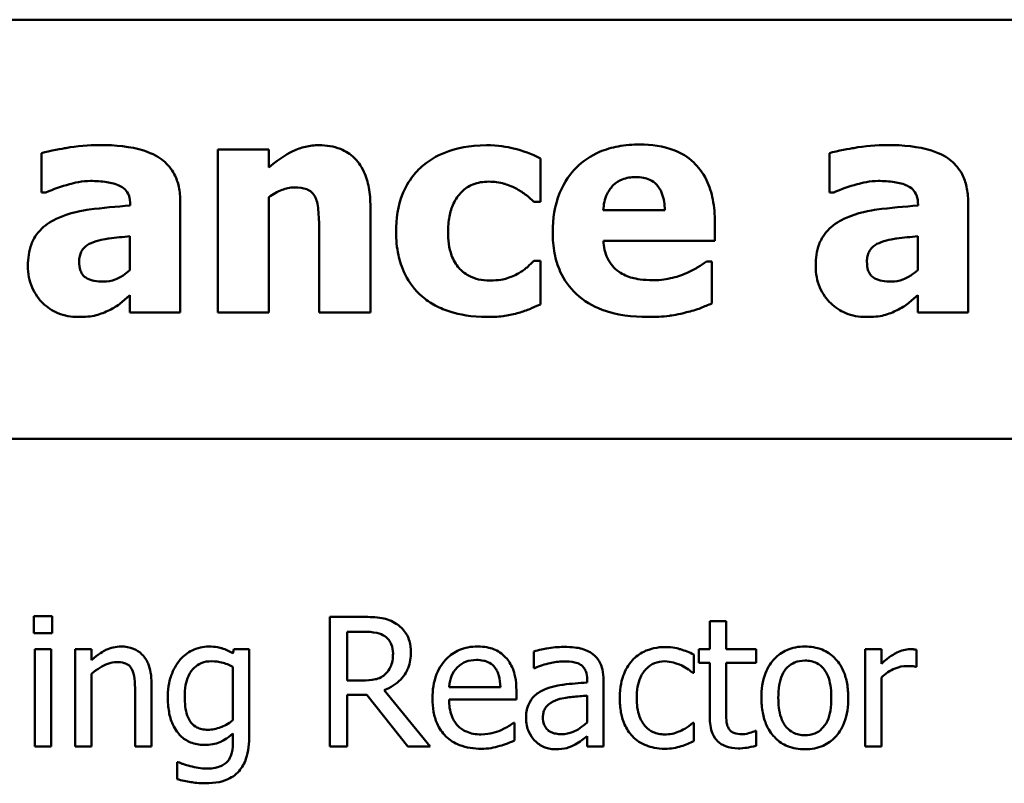
# Model space of a CAD drawing. Units: inches. Extents: x 3 to 129, y 1 to 101.
# Drawn here: x 59 to 59, y 88 to 89 of the extents above; entities that cross this region are included whole.
import ezdxf

# ---------------------------------------------------------------- set-up
doc = ezdxf.new("R2010")
doc.units = ezdxf.units.IN
doc.header["$LTSCALE"] = 6
doc.header["$MEASUREMENT"] = 0
doc.layers.add('Visible (ANSI)', color=7, linetype='Continuous', lineweight=50)

msp = doc.modelspace()

# ---------------------------------------------------------------- linework, layer by layer
at = {"layer": 'Visible (ANSI)'}
for p, q in [((58.08203, 88.52299), (61.98953, 88.52299)), ((58.83267, 88.46287), (58.80916, 88.46287)), ((58.80916, 88.46287), (58.80916, 88.38742)), ((58.83267, 88.45452), (58.83267, 88.46287)), ((58.72748, 88.46125), (58.72748, 88.44302)), ((58.95852, 88.43872), (58.95852, 88.45882)), ((59.09231, 88.46125), (59.09231, 88.44302)), ((58.72748, 88.44302), (58.7295, 88.44302)), ((58.83267, 88.38742), (58.83267, 88.44083)), ((59.09231, 88.44302), (59.09433, 88.44302)), ((58.76856, 88.43734), (58.76856, 88.43694)), ((58.79174, 88.38742), (58.79174, 88.43872)), ((58.87975, 88.38742), (58.87975, 88.43653)), ((58.95552, 88.43872), (58.95852, 88.43872)), ((59.01613, 88.43483), (58.98761, 88.43483)), ((59.13339, 88.43734), (59.13339, 88.43694)), ((59.15657, 88.38742), (59.15657, 88.43872)), ((59.03931, 88.42065), (59.03931, 88.42916)), ((58.7684, 88.42276), (58.7684, 88.40712)), ((58.85608, 88.42478), (58.85608, 88.38742)), ((59.13323, 88.42276), (59.13323, 88.40712)), ((58.98769, 88.42065), (59.03931, 88.42065)), ((58.95852, 88.41141), (58.95552, 88.41141)), ((58.95852, 88.39123), (58.95852, 88.41141)), ((59.03793, 88.41109), (59.03542, 88.41109)), ((59.03793, 88.39164), (59.03793, 88.41109)), ((58.7684, 88.39545), (58.7684, 88.38742)), ((59.13323, 88.39545), (59.13323, 88.38742)), ((58.7684, 88.38742), (58.79174, 88.38742)), ((58.80916, 88.38742), (58.83267, 88.38742)), ((58.85608, 88.38742), (58.87975, 88.38742)), ((59.13323, 88.38742), (59.15657, 88.38742)), ((58.08203, 88.32899), (61.98353, 88.32899)), ((58.72384, 88.24698), (58.72384, 88.23911)), ((58.73245, 88.24698), (58.72384, 88.24698)), ((58.73245, 88.23911), (58.73245, 88.24698)), ((58.87647, 88.24659), (58.861, 88.24659)), ((58.861, 88.24659), (58.861, 88.18659)), ((59.04451, 88.24455), (59.03692, 88.24455)), ((59.03692, 88.24455), (59.03692, 88.23162)), ((59.04451, 88.23162), (59.04451, 88.24455)), ((58.72384, 88.23911), (58.73245, 88.23911)), ((58.86898, 88.21713), (58.86898, 88.23969)), ((58.86898, 88.23969), (58.8769, 88.23969)), ((58.73191, 88.23162), (58.72433, 88.23162)), ((58.72433, 88.23162), (58.72433, 88.18659)), ((58.73191, 88.18659), (58.73191, 88.23162)), ((58.74305, 88.23162), (58.74305, 88.18659)), ((58.75063, 88.23162), (58.74305, 88.23162)), ((58.75063, 88.22661), (58.75063, 88.23162)), ((58.81651, 88.23162), (58.81608, 88.22972)), ((58.82366, 88.23162), (58.81651, 88.23162)), ((58.82366, 88.19175), (58.82366, 88.23162)), ((58.95548, 88.23065), (58.95548, 88.22291)), ((59.03692, 88.23162), (59.03181, 88.23162)), ((59.03181, 88.23162), (59.03181, 88.22535)), ((59.05846, 88.23162), (59.04451, 88.23162)), ((59.05846, 88.22535), (59.05846, 88.23162)), ((59.11642, 88.23162), (59.10883, 88.23162)), ((59.10883, 88.23162), (59.10883, 88.18659)), ((59.11642, 88.22491), (59.11642, 88.23162)), ((59.13271, 88.2235), (59.13271, 88.23137)), ((59.02953, 88.22068), (59.02953, 88.22919)), ((59.03181, 88.22535), (59.03692, 88.22535)), ((59.03692, 88.22535), (59.03692, 88.2004)), ((59.04451, 88.22535), (59.05846, 88.22535)), ((59.04451, 88.2039), (59.04451, 88.22535)), ((58.75063, 88.18659), (58.75063, 88.22024)), ((58.81608, 88.22355), (58.81608, 88.1988)), ((58.95548, 88.22291), (58.95592, 88.22291)), ((59.02909, 88.22068), (59.02953, 88.22068)), ((59.13232, 88.2235), (59.13271, 88.2235)), ((58.7784, 88.18659), (58.7784, 88.21582)), ((58.87598, 88.21713), (58.86898, 88.21713)), ((58.98013, 88.21766), (58.98013, 88.2162)), ((58.98771, 88.18659), (58.98771, 88.21737)), ((59.11642, 88.18659), (59.11642, 88.21854)), ((58.77081, 88.21227), (58.77081, 88.18659)), ((58.90744, 88.18659), (58.88609, 88.2127)), ((58.93997, 88.21411), (58.91619, 88.21411)), ((58.94736, 88.20833), (58.94736, 88.21246)), ((58.86898, 88.18659), (58.86898, 88.21047)), ((58.86898, 88.21047), (58.87812, 88.21047)), ((58.87812, 88.21047), (58.89708, 88.18659)), ((58.91619, 88.20833), (58.94736, 88.20833)), ((58.98013, 88.21018), (58.98013, 88.19768)), ((58.94653, 88.19763), (58.94609, 88.19763)), ((58.94653, 88.18936), (58.94653, 88.19763)), ((59.02953, 88.19763), (59.02909, 88.19763)), ((59.02953, 88.18912), (59.02953, 88.19763)), ((59.05846, 88.19379), (59.05802, 88.19379)), ((59.05846, 88.18698), (59.05846, 88.19379)), ((58.81608, 88.19257), (58.81608, 88.18864)), ((58.98013, 88.19136), (58.98013, 88.18659)), ((58.72433, 88.18659), (58.73191, 88.18659)), ((58.74305, 88.18659), (58.75063, 88.18659)), ((58.77081, 88.18659), (58.7784, 88.18659)), ((58.861, 88.18659), (58.86898, 88.18659)), ((58.89708, 88.18659), (58.90744, 88.18659)), ((58.98013, 88.18659), (58.98771, 88.18659)), ((59.10883, 88.18659), (59.11642, 88.18659)), ((58.79065, 88.1794), (58.79026, 88.1794)), ((58.79026, 88.1794), (58.79026, 88.17152))]:
    msp.add_line(p, q, dxfattribs=at)
for points, knots in [([(58.75446, 88.46498), (58.74918, 88.46498), (58.74394, 88.46452), (58.73752, 88.46338), (58.73113, 88.46227), (58.72748, 88.46125)], [-0.1515517, -0.1515517, -0.1515517, -0.1515517, -0.0289243, -0.0289243, 0, 0, 0, 0]), ([(58.79174, 88.43872), (58.79174, 88.44104), (58.79154, 88.44337), (58.7906, 88.44766), (58.78992, 88.44963), (58.78768, 88.45388), (58.78599, 88.45594), (58.78202, 88.45921), (58.77922, 88.46099), (58.76875, 88.46433), (58.76159, 88.46498), (58.75446, 88.46498)], [-0.2116109, -0.2116109, -0.2116109, -0.2116109, -0.1734461, -0.1734461, -0.1391203, -0.1391203, -0.0943206, -0.0943206, -0.0543218, -0.0543218, 0, 0, 0, 0]), ([(58.856, 88.4649), (58.85386, 88.4649), (58.85174, 88.46468), (58.84765, 88.46375), (58.84573, 88.46307), (58.84246, 88.46142), (58.83842, 88.45939), (58.83267, 88.45452)], [-0.2083882, -0.2083882, -0.2083882, -0.2083882, -0.1314013, -0.1314013, -0.0574303, -0.0574303, 0, 0, 0, 0]), ([(58.87975, 88.43653), (58.87975, 88.43947), (58.87954, 88.44246), (58.87854, 88.44784), (58.87783, 88.4503), (58.87533, 88.45572), (58.87364, 88.45773), (58.87047, 88.46084), (58.86833, 88.46221), (58.86278, 88.46442), (58.85938, 88.4649), (58.856, 88.4649)], [-0.08191144, -0.08191144, -0.08191144, -0.08191144, -0.06989669, -0.06989669, -0.05955206, -0.05955206, -0.04547957, -0.04547957, -0.02574674, -0.02574674, 0, 0, 0, 0]), ([(58.93348, 88.4649), (58.92536, 88.4649), (58.91941, 88.46328), (58.91179, 88.46069), (58.90785, 88.45857), (58.90438, 88.45566)], [-0.06139379, -0.06139379, -0.06139379, -0.06139379, -0.03449759, -0.03449759, 0, 0, 0, 0]), ([(58.95852, 88.45882), (58.95451, 88.46082), (58.95032, 88.46242), (58.94318, 88.46409), (58.93888, 88.4649), (58.93348, 88.4649)], [-0.105738, -0.105738, -0.105738, -0.105738, -0.0411466, -0.0411466, 0, 0, 0, 0]), ([(59.00455, 88.46522), (59.0012, 88.46522), (58.99784, 88.46497), (58.99158, 88.46382), (58.98867, 88.46299), (58.9818, 88.46006), (58.97818, 88.45763), (58.97253, 88.45189), (58.96955, 88.44811), (58.96506, 88.43696), (58.96419, 88.43082), (58.96419, 88.4247)], [-0.2260951, -0.2260951, -0.2260951, -0.2260951, -0.1845193, -0.1845193, -0.1468803, -0.1468803, -0.0915839, -0.0915839, -0.0466586, -0.0466586, 0, 0, 0, 0]), ([(59.03931, 88.42916), (59.03931, 88.43272), (59.03903, 88.43632), (59.03773, 88.44289), (59.0368, 88.44589), (59.03363, 88.45243), (59.03145, 88.45507), (59.02683, 88.45947), (59.02373, 88.46133), (59.01533, 88.46455), (59.00986, 88.46522), (59.00455, 88.46522)], [-0.1222871, -0.1222871, -0.1222871, -0.1222871, -0.1045845, -0.1045845, -0.0890209, -0.0890209, -0.0684867, -0.0684867, -0.0405268, -0.0405268, 0, 0, 0, 0]), ([(59.11929, 88.46498), (59.11401, 88.46498), (59.10877, 88.46452), (59.10235, 88.46338), (59.09596, 88.46227), (59.09231, 88.46125)], [-0.1515517, -0.1515517, -0.1515517, -0.1515517, -0.0289243, -0.0289243, 0, 0, 0, 0]), ([(59.15657, 88.43872), (59.15657, 88.44104), (59.15637, 88.44337), (59.15543, 88.44766), (59.15475, 88.44963), (59.15251, 88.45388), (59.15082, 88.45594), (59.14685, 88.45921), (59.14405, 88.46099), (59.13358, 88.46433), (59.12642, 88.46498), (59.11929, 88.46498)], [-0.2116109, -0.2116109, -0.2116109, -0.2116109, -0.1734461, -0.1734461, -0.1391203, -0.1391203, -0.0943206, -0.0943206, -0.0543218, -0.0543218, 0, 0, 0, 0]), ([(58.90438, 88.45566), (58.90227, 88.45392), (58.90042, 88.45194), (58.89685, 88.44704), (58.89553, 88.44439), (58.89241, 88.4368), (58.89166, 88.43068), (58.89166, 88.42478)], [-0.0767768, -0.0767768, -0.0767768, -0.0767768, -0.06240641, -0.06240641, -0.04493315, -0.04493315, 0, 0, 0, 0]), ([(58.7295, 88.44302), (58.73302, 88.44459), (58.73664, 88.44587), (58.74251, 88.44744), (58.74634, 88.44836), (58.75009, 88.44836)], [-0.07819617, -0.07819617, -0.07819617, -0.07819617, -0.0285646, -0.0285646, 0, 0, 0, 0]), ([(58.75009, 88.44836), (58.75259, 88.44836), (58.75524, 88.44823), (58.7597, 88.44753), (58.7618, 88.44701), (58.76432, 88.4458), (58.76527, 88.44527), (58.76689, 88.44359), (58.76744, 88.4427), (58.76837, 88.44033), (58.76856, 88.43882), (58.76856, 88.43734)], [-0.08515178, -0.08515178, -0.08515178, -0.08515178, -0.05397194, -0.05397194, -0.02904216, -0.02904216, -0.01938002, -0.01938002, -0.01126218, -0.01126218, 0, 0, 0, 0]), ([(58.98761, 88.43483), (58.98776, 88.43742), (58.98827, 88.44), (58.99032, 88.44426), (58.99141, 88.44554), (58.99344, 88.44754), (58.99481, 88.44842), (58.99836, 88.44984), (59.00053, 88.45015), (59.00268, 88.45015)], [-0.04904655, -0.04904655, -0.04904655, -0.04904655, -0.03810906, -0.03810906, -0.02911751, -0.02911751, -0.01641731, -0.01641731, 0, 0, 0, 0]), ([(59.00268, 88.45015), (59.00385, 88.45015), (59.00504, 88.45006), (59.00721, 88.44964), (59.00821, 88.44934), (59.01035, 88.44835), (59.01141, 88.44761), (59.0131, 88.4458), (59.01404, 88.44451), (59.01573, 88.44016), (59.01608, 88.43743), (59.01613, 88.43483)], [-0.08298181, -0.08298181, -0.08298181, -0.08298181, -0.06718971, -0.06718971, -0.05318715, -0.05318715, -0.03551518, -0.03551518, -0.01982434, -0.01982434, 0, 0, 0, 0]), ([(59.09433, 88.44302), (59.09785, 88.44459), (59.10147, 88.44587), (59.10734, 88.44744), (59.11117, 88.44836), (59.11492, 88.44836)], [-0.07819617, -0.07819617, -0.07819617, -0.07819617, -0.0285646, -0.0285646, 0, 0, 0, 0]), ([(59.11492, 88.44836), (59.11742, 88.44836), (59.12007, 88.44823), (59.12453, 88.44753), (59.12663, 88.44701), (59.12915, 88.4458), (59.1301, 88.44527), (59.13172, 88.44359), (59.13227, 88.4427), (59.1332, 88.44033), (59.13339, 88.43882), (59.13339, 88.43734)], [-0.08515178, -0.08515178, -0.08515178, -0.08515178, -0.05397194, -0.05397194, -0.02904216, -0.02904216, -0.01938002, -0.01938002, -0.01126218, -0.01126218, 0, 0, 0, 0]), ([(58.83267, 88.44083), (58.83459, 88.44219), (58.83673, 88.44345), (58.84049, 88.44484), (58.84248, 88.44537), (58.84474, 88.44537)], [-0.04179991, -0.04179991, -0.04179991, -0.04179991, -0.01719076, -0.01719076, 0, 0, 0, 0]), ([(58.84474, 88.44537), (58.84669, 88.44537), (58.84864, 88.44516), (58.85099, 88.44427), (58.85179, 88.44385), (58.85334, 88.44243), (58.85393, 88.44155), (58.85438, 88.44058)], [-0.03325522, -0.03325522, -0.03325522, -0.03325522, -0.01600782, -0.01600782, -0.00810972, -0.00810972, 0, 0, 0, 0]), ([(58.91573, 88.42478), (58.91573, 88.42716), (58.91591, 88.42957), (58.91677, 88.43397), (58.91739, 88.43599), (58.91929, 88.44001), (58.92057, 88.44184), (58.92353, 88.44478), (58.92524, 88.44592), (58.92954, 88.44766), (58.93207, 88.44804), (58.93461, 88.44804)], [-0.08132377, -0.08132377, -0.08132377, -0.08132377, -0.0652846, -0.0652846, -0.05112161, -0.05112161, -0.03534647, -0.03534647, -0.01936885, -0.01936885, 0, 0, 0, 0]), ([(58.93461, 88.44804), (58.93703, 88.44804), (58.93947, 88.44777), (58.94257, 88.44683), (58.94496, 88.44611), (58.94758, 88.44464)], [-0.09030277, -0.09030277, -0.09030277, -0.09030277, -0.02287169, -0.02287169, 0, 0, 0, 0]), ([(58.94758, 88.44464), (58.94915, 88.4438), (58.95064, 88.44283), (58.95323, 88.44076), (58.9544, 88.43977), (58.95552, 88.43872)], [-0.02524951, -0.02524951, -0.02524951, -0.02524951, -0.01167647, -0.01167647, 0, 0, 0, 0]), ([(58.85438, 88.44058), (58.85507, 88.4391), (58.85549, 88.43679), (58.85596, 88.43089), (58.85608, 88.42784), (58.85608, 88.42478)], [-0.04507972, -0.04507972, -0.04507972, -0.04507972, -0.02327776, -0.02327776, 0, 0, 0, 0]), ([(58.76856, 88.43694), (58.76222, 88.43653), (58.75578, 88.43594), (58.74702, 88.43474), (58.74049, 88.4338), (58.7342, 88.43078)], [-0.188987, -0.188987, -0.188987, -0.188987, -0.0531242, -0.0531242, 0, 0, 0, 0]), ([(59.13339, 88.43694), (59.12705, 88.43653), (59.12061, 88.43594), (59.11185, 88.43474), (59.10532, 88.4338), (59.09903, 88.43078)], [-0.188987, -0.188987, -0.188987, -0.188987, -0.0531242, -0.0531242, 0, 0, 0, 0]), ([(58.7342, 88.43078), (58.73142, 88.42946), (58.72887, 88.42773), (58.72435, 88.42288), (58.72326, 88.42041), (58.72157, 88.41596), (58.72116, 88.41246), (58.72116, 88.40906)], [-0.04522789, -0.04522789, -0.04522789, -0.04522789, -0.03621466, -0.03621466, -0.0258622, -0.0258622, 0, 0, 0, 0]), ([(59.09903, 88.43078), (59.09625, 88.42946), (59.0937, 88.42773), (59.08918, 88.42288), (59.08809, 88.42041), (59.0864, 88.41596), (59.08599, 88.41246), (59.08599, 88.40906)], [-0.04522789, -0.04522789, -0.04522789, -0.04522789, -0.03621466, -0.03621466, -0.0258622, -0.0258622, 0, 0, 0, 0]), ([(58.75147, 88.42), (58.755, 88.42129), (58.75775, 88.42163), (58.76172, 88.42211), (58.76542, 88.42247), (58.7684, 88.42276)], [-0.03015254, -0.03015254, -0.03015254, -0.03015254, -0.02281076, -0.02281076, 0, 0, 0, 0]), ([(58.89166, 88.42478), (58.89166, 88.42118), (58.89197, 88.41753), (58.89326, 88.41152), (58.89416, 88.40844), (58.89783, 88.40118), (58.90036, 88.3978), (58.90357, 88.39496)], [-0.1035969, -0.1035969, -0.1035969, -0.1035969, -0.0619796, -0.0619796, -0.0326581, -0.0326581, 0, 0, 0, 0]), ([(58.93502, 88.40225), (58.93329, 88.40225), (58.93157, 88.40242), (58.92833, 88.40315), (58.92684, 88.40369), (58.92318, 88.40564), (58.92171, 88.40707), (58.9193, 88.40968), (58.91816, 88.41171), (58.91613, 88.41734), (58.91573, 88.42115), (58.91573, 88.42478)], [-0.06674745, -0.06674745, -0.06674745, -0.06674745, -0.06049926, -0.06049926, -0.05472731, -0.05472731, -0.04546204, -0.04546204, -0.02764583, -0.02764583, 0, 0, 0, 0]), ([(58.96419, 88.4247), (58.96419, 88.42141), (58.96445, 88.4181), (58.96563, 88.41194), (58.96649, 88.40909), (58.96948, 88.40246), (58.97191, 88.39903), (58.97854, 88.39283), (58.9826, 88.39045), (58.99377, 88.38625), (59.0012, 88.3854), (59.00835, 88.3854)], [-0.1709618, -0.1709618, -0.1709618, -0.1709618, -0.1459827, -0.1459827, -0.1233821, -0.1233821, -0.090782, -0.090782, -0.0545265, -0.0545265, 0, 0, 0, 0]), ([(59.1163, 88.42), (59.11983, 88.42129), (59.12258, 88.42163), (59.12655, 88.42211), (59.13025, 88.42247), (59.13323, 88.42276)], [-0.03015254, -0.03015254, -0.03015254, -0.03015254, -0.02281076, -0.02281076, 0, 0, 0, 0]), ([(58.7449, 88.41101), (58.7449, 88.41184), (58.74497, 88.41268), (58.7453, 88.41423), (58.74553, 88.41494), (58.74611, 88.41607), (58.74666, 88.41704), (58.74887, 88.41892), (58.75013, 88.41956), (58.75147, 88.42)], [-0.05702413, -0.05702413, -0.05702413, -0.05702413, -0.0385783, -0.0385783, -0.02210707, -0.02210707, -0.01070785, -0.01070785, 0, 0, 0, 0]), ([(58.9949, 88.40631), (58.99377, 88.40708), (58.99276, 88.40799), (58.99092, 88.41016), (58.99013, 88.41141), (58.98838, 88.41507), (58.98786, 88.41791), (58.98769, 88.42065)], [-0.04011545, -0.04011545, -0.04011545, -0.04011545, -0.03089681, -0.03089681, -0.02091519, -0.02091519, 0, 0, 0, 0]), ([(59.10973, 88.41101), (59.10973, 88.41184), (59.1098, 88.41268), (59.11013, 88.41423), (59.11036, 88.41494), (59.11094, 88.41607), (59.11149, 88.41704), (59.1137, 88.41892), (59.11496, 88.41956), (59.1163, 88.42)], [-0.05702413, -0.05702413, -0.05702413, -0.05702413, -0.0385783, -0.0385783, -0.02210707, -0.02210707, -0.01070785, -0.01070785, 0, 0, 0, 0]), ([(58.72116, 88.40906), (58.72116, 88.40731), (58.7213, 88.40556), (58.72194, 88.40222), (58.72241, 88.40064), (58.72438, 88.39599), (58.72626, 88.39359), (58.73015, 88.38978), (58.73246, 88.38822), (58.73805, 88.38591), (58.7412, 88.3854), (58.74442, 88.3854)], [-0.08593042, -0.08593042, -0.08593042, -0.08593042, -0.07566114, -0.07566114, -0.06597842, -0.06597842, -0.04608839, -0.04608839, -0.02448882, -0.02448882, 0, 0, 0, 0]), ([(58.75625, 88.40177), (58.7548, 88.40177), (58.7533, 88.40187), (58.75073, 88.40237), (58.74957, 88.40273), (58.74761, 88.40379), (58.74709, 88.40429), (58.74622, 88.40527), (58.7458, 88.40602), (58.74505, 88.40815), (58.7449, 88.40962), (58.7449, 88.41101)], [-0.02890439, -0.02890439, -0.02890439, -0.02890439, -0.02428091, -0.02428091, -0.02054133, -0.02054133, -0.01714891, -0.01714891, -0.01057249, -0.01057249, 0, 0, 0, 0]), ([(58.7684, 88.40712), (58.76742, 88.40616), (58.76635, 88.40531), (58.76382, 88.40371), (58.76255, 88.40315), (58.75986, 88.40214), (58.75808, 88.40177), (58.75625, 88.40177)], [-0.02867374, -0.02867374, -0.02867374, -0.02867374, -0.02193172, -0.02193172, -0.01393589, -0.01393589, 0, 0, 0, 0]), ([(58.95552, 88.41141), (58.9546, 88.41049), (58.95357, 88.40953), (58.95181, 88.40794), (58.95086, 88.40709), (58.94855, 88.40574)], [-0.04546564, -0.04546564, -0.04546564, -0.04546564, -0.02042762, -0.02042762, 0, 0, 0, 0]), ([(59.03542, 88.41109), (59.0342, 88.41019), (59.03273, 88.40924), (59.03078, 88.40804), (59.02897, 88.40693), (59.0261, 88.40574)], [-0.06873928, -0.06873928, -0.06873928, -0.06873928, -0.02365366, -0.02365366, 0, 0, 0, 0]), ([(59.08599, 88.40906), (59.08599, 88.40731), (59.08613, 88.40556), (59.08677, 88.40222), (59.08724, 88.40064), (59.08921, 88.39599), (59.09109, 88.39359), (59.09498, 88.38978), (59.09729, 88.38822), (59.10288, 88.38591), (59.10603, 88.3854), (59.10925, 88.3854)], [-0.08593042, -0.08593042, -0.08593042, -0.08593042, -0.07566114, -0.07566114, -0.06597842, -0.06597842, -0.04608839, -0.04608839, -0.02448882, -0.02448882, 0, 0, 0, 0]), ([(59.12108, 88.40177), (59.11963, 88.40177), (59.11813, 88.40187), (59.11556, 88.40237), (59.1144, 88.40273), (59.11244, 88.40379), (59.11192, 88.40429), (59.11105, 88.40527), (59.11063, 88.40602), (59.10988, 88.40815), (59.10973, 88.40962), (59.10973, 88.41101)], [-0.02890439, -0.02890439, -0.02890439, -0.02890439, -0.02428091, -0.02428091, -0.02054133, -0.02054133, -0.01714891, -0.01714891, -0.01057249, -0.01057249, 0, 0, 0, 0]), ([(59.13323, 88.40712), (59.13225, 88.40616), (59.13118, 88.40531), (59.12865, 88.40371), (59.12738, 88.40315), (59.12469, 88.40214), (59.12291, 88.40177), (59.12108, 88.40177)], [-0.02867374, -0.02867374, -0.02867374, -0.02867374, -0.02193172, -0.02193172, -0.01393589, -0.01393589, 0, 0, 0, 0]), ([(58.94855, 88.40574), (58.94677, 88.40467), (58.94478, 88.40387), (58.94179, 88.40296), (58.93932, 88.40225), (58.93502, 88.40225)], [-0.09786354, -0.09786354, -0.09786354, -0.09786354, -0.0328128, -0.0328128, 0, 0, 0, 0]), ([(59.01079, 88.40242), (59.00599, 88.40242), (59.00276, 88.40308), (58.99887, 88.40409), (58.99678, 88.40499), (58.9949, 88.40631)], [-0.03059504, -0.03059504, -0.03059504, -0.03059504, -0.01745747, -0.01745747, 0, 0, 0, 0]), ([(59.0261, 88.40574), (59.02377, 88.40466), (59.02131, 88.40387), (59.01731, 88.40297), (59.01448, 88.40242), (59.01079, 88.40242)], [-0.07532796, -0.07532796, -0.07532796, -0.07532796, -0.02817196, -0.02817196, 0, 0, 0, 0]), ([(58.75892, 88.38856), (58.76066, 88.38943), (58.76258, 88.39053), (58.76551, 88.39302), (58.76695, 88.39424), (58.7684, 88.39545)], [-0.02931103, -0.02931103, -0.02931103, -0.02931103, -0.01438967, -0.01438967, 0, 0, 0, 0]), ([(58.90357, 88.39496), (58.90551, 88.39333), (58.90759, 88.39192), (58.91213, 88.38949), (58.91456, 88.38851), (58.92078, 88.38662), (58.92629, 88.3854), (58.93412, 88.3854)], [-0.138924, -0.138924, -0.138924, -0.138924, -0.1000137, -0.1000137, -0.0597169, -0.0597169, 0, 0, 0, 0]), ([(59.12375, 88.38856), (59.12549, 88.38943), (59.12741, 88.39053), (59.13034, 88.39302), (59.13178, 88.39424), (59.13323, 88.39545)], [-0.02931103, -0.02931103, -0.02931103, -0.02931103, -0.01438967, -0.01438967, 0, 0, 0, 0]), ([(58.94847, 88.38734), (58.95031, 88.38783), (58.95211, 88.38845), (58.95408, 88.3893), (58.95627, 88.39025), (58.95852, 88.39123)], [-0.16483, -0.16483, -0.16483, -0.16483, -0.0186714, -0.0186714, 0, 0, 0, 0]), ([(59.0261, 88.38759), (59.02839, 88.38811), (59.03083, 88.38877), (59.03441, 88.39025), (59.03617, 88.39095), (59.03793, 88.39164)], [-0.02955549, -0.02955549, -0.02955549, -0.02955549, -0.0144099, -0.0144099, 0, 0, 0, 0]), ([(58.74442, 88.3854), (58.74756, 88.3854), (58.75053, 88.38561), (58.75488, 88.38678), (58.75695, 88.3876), (58.75892, 88.38856)], [-0.03433207, -0.03433207, -0.03433207, -0.03433207, -0.01674361, -0.01674361, 0, 0, 0, 0]), ([(58.93412, 88.3854), (58.93686, 88.3854), (58.93975, 88.38551), (58.94423, 88.38623), (58.94636, 88.38674), (58.94847, 88.38734)], [-0.03455427, -0.03455427, -0.03455427, -0.03455427, -0.01667769, -0.01667769, 0, 0, 0, 0]), ([(59.00835, 88.3854), (59.01153, 88.3854), (59.01509, 88.38552), (59.01941, 88.38613), (59.02236, 88.38655), (59.0261, 88.38759)], [-0.1094611, -0.1094611, -0.1094611, -0.1094611, -0.0295781, -0.0295781, 0, 0, 0, 0]), ([(59.10925, 88.3854), (59.11239, 88.3854), (59.11536, 88.38561), (59.11971, 88.38678), (59.12178, 88.3876), (59.12375, 88.38856)], [-0.03433207, -0.03433207, -0.03433207, -0.03433207, -0.01674361, -0.01674361, 0, 0, 0, 0]), ([(58.89173, 88.24343), (58.89071, 88.2441), (58.88963, 88.24466), (58.88739, 88.24554), (58.88626, 88.24585), (58.88225, 88.24649), (58.87935, 88.24659), (58.87647, 88.24659)], [-0.04026235, -0.04026235, -0.04026235, -0.04026235, -0.03096545, -0.03096545, -0.02196735, -0.02196735, 0, 0, 0, 0]), ([(58.89854, 88.2303), (58.89854, 88.23198), (58.89837, 88.23368), (58.89759, 88.23645), (58.89707, 88.23778), (58.8949, 88.24094), (58.89345, 88.24232), (58.89173, 88.24343)], [-0.04834072, -0.04834072, -0.04834072, -0.04834072, -0.02920078, -0.02920078, -0.01556212, -0.01556212, 0, 0, 0, 0]), ([(58.8769, 88.23969), (58.87825, 88.23969), (58.88073, 88.23963), (58.88409, 88.23886), (58.88532, 88.23838), (58.88643, 88.23765)], [-0.02632038, -0.02632038, -0.02632038, -0.02632038, -0.0101163, -0.0101163, 0, 0, 0, 0]), ([(58.88643, 88.23765), (58.88711, 88.23719), (58.88772, 88.23666), (58.88883, 88.2353), (58.8892, 88.23459), (58.89001, 88.23263), (58.89023, 88.23115), (58.89023, 88.22967)], [-0.02040796, -0.02040796, -0.02040796, -0.02040796, -0.01617625, -0.01617625, -0.01128909, -0.01128909, 0, 0, 0, 0]), ([(58.76429, 88.23288), (58.76308, 88.23288), (58.76188, 88.23275), (58.75953, 88.23221), (58.7584, 88.23181), (58.75609, 88.23068), (58.75378, 88.22944), (58.75063, 88.22661)], [-0.08946174, -0.08946174, -0.08946174, -0.08946174, -0.06076546, -0.06076546, -0.0322298, -0.0322298, 0, 0, 0, 0]), ([(58.7784, 88.21582), (58.7784, 88.2175), (58.77828, 88.21921), (58.77774, 88.22231), (58.77735, 88.22373), (58.77626, 88.22624), (58.77542, 88.2278), (58.77283, 88.23038), (58.77151, 88.23125), (58.7682, 88.23259), (58.76625, 88.23288), (58.76429, 88.23288)], [-0.08135662, -0.08135662, -0.08135662, -0.08135662, -0.0607094, -0.0607094, -0.04282522, -0.04282522, -0.02718111, -0.02718111, -0.01492617, -0.01492617, 0, 0, 0, 0]), ([(58.80489, 88.23288), (58.80359, 88.23288), (58.8023, 88.23273), (58.79955, 88.23209), (58.79829, 88.23158), (58.79515, 88.23006), (58.79329, 88.22864), (58.79172, 88.22685)], [-0.03385329, -0.03385329, -0.03385329, -0.03385329, -0.026598, -0.026598, -0.01815909, -0.01815909, 0, 0, 0, 0]), ([(58.81608, 88.22972), (58.81445, 88.23067), (58.81274, 88.23148), (58.81016, 88.23231), (58.80826, 88.23288), (58.80489, 88.23288)], [-0.08352711, -0.08352711, -0.08352711, -0.08352711, -0.02561655, -0.02561655, 0, 0, 0, 0]), ([(58.88609, 88.2127), (58.88757, 88.21326), (58.88899, 88.21394), (58.89159, 88.21561), (58.89274, 88.21655), (58.89583, 88.21978), (58.89677, 88.2218), (58.89816, 88.22521), (58.89854, 88.22775), (58.89854, 88.2303)], [-0.03700327, -0.03700327, -0.03700327, -0.03700327, -0.03242253, -0.03242253, -0.02806552, -0.02806552, -0.01948434, -0.01948434, 0, 0, 0, 0]), ([(58.89023, 88.22967), (58.89023, 88.22855), (58.89015, 88.22741), (58.88974, 88.22518), (58.88945, 88.22425), (58.88855, 88.22223), (58.8878, 88.22116), (58.88682, 88.22024)], [-0.02342403, -0.02342403, -0.02342403, -0.02342403, -0.01682931, -0.01682931, -0.01019506, -0.01019506, 0, 0, 0, 0]), ([(58.92932, 88.23288), (58.92785, 88.23288), (58.92639, 88.23276), (58.9236, 88.23223), (58.92229, 88.23184), (58.91872, 88.23032), (58.91672, 88.22891), (58.91355, 88.22567), (58.91177, 88.22345), (58.90903, 88.21652), (58.90851, 88.21267), (58.90851, 88.20886)], [-0.1291702, -0.1291702, -0.1291702, -0.1291702, -0.1092955, -0.1092955, -0.0905998, -0.0905998, -0.0567062, -0.0567062, -0.0290272, -0.0290272, 0, 0, 0, 0]), ([(58.94235, 88.22787), (58.94157, 88.22872), (58.94071, 88.22947), (58.93881, 88.23075), (58.9378, 88.23127), (58.93508, 88.23229), (58.93273, 88.23288), (58.92932, 88.23288)], [-0.05969601, -0.05969601, -0.05969601, -0.05969601, -0.04276273, -0.04276273, -0.02596056, -0.02596056, 0, 0, 0, 0]), ([(58.96924, 88.23269), (58.96663, 88.23269), (58.96404, 88.23244), (58.96072, 88.23182), (58.95763, 88.23124), (58.95548, 88.23065)], [-0.07430683, -0.07430683, -0.07430683, -0.07430683, -0.01699276, -0.01699276, 0, 0, 0, 0]), ([(58.9828, 88.22933), (58.98196, 88.22996), (58.98107, 88.2305), (58.97914, 88.23138), (58.97813, 88.23172), (58.97582, 88.23225), (58.97346, 88.23269), (58.96924, 88.23269)], [-0.08462729, -0.08462729, -0.08462729, -0.08462729, -0.05862997, -0.05862997, -0.03220438, -0.03220438, 0, 0, 0, 0]), ([(58.98771, 88.21737), (58.98771, 88.21899), (58.98758, 88.22066), (58.98691, 88.22359), (58.98644, 88.22488), (58.98498, 88.22736), (58.984, 88.22844), (58.9828, 88.22933)], [-0.03426587, -0.03426587, -0.03426587, -0.03426587, -0.02191277, -0.02191277, -0.01135062, -0.01135062, 0, 0, 0, 0]), ([(59.01626, 88.23264), (59.01452, 88.23264), (59.01279, 88.23247), (59.00946, 88.23173), (59.00786, 88.23119), (59.00436, 88.22948), (59.00259, 88.22818), (59.00109, 88.22651)], [-0.04276383, -0.04276383, -0.04276383, -0.04276383, -0.0296694, -0.0296694, -0.01707448, -0.01707448, 0, 0, 0, 0]), ([(59.02953, 88.22919), (59.02759, 88.23018), (59.02549, 88.23096), (59.02237, 88.23191), (59.01983, 88.23264), (59.01626, 88.23264)], [-0.08228973, -0.08228973, -0.08228973, -0.08228973, -0.02722949, -0.02722949, 0, 0, 0, 0]), ([(59.08097, 88.23288), (59.0795, 88.23288), (59.07804, 88.23276), (59.07525, 88.23221), (59.07394, 88.23182), (59.07047, 88.2303), (59.06855, 88.22892), (59.06546, 88.22568), (59.06388, 88.22356), (59.06132, 88.21689), (59.06084, 88.21294), (59.06084, 88.20911)], [-0.1179403, -0.1179403, -0.1179403, -0.1179403, -0.1001751, -0.1001751, -0.0835266, -0.0835266, -0.054399, -0.054399, -0.0292496, -0.0292496, 0, 0, 0, 0]), ([(59.10105, 88.20911), (59.10105, 88.21132), (59.1009, 88.21357), (59.10017, 88.21768), (59.09964, 88.21958), (59.09768, 88.22418), (59.09616, 88.22616), (59.093, 88.22928), (59.09111, 88.23055), (59.08642, 88.23246), (59.08371, 88.23288), (59.08097, 88.23288)], [-0.07679284, -0.07679284, -0.07679284, -0.07679284, -0.06505849, -0.06505849, -0.05470013, -0.05470013, -0.03857325, -0.03857325, -0.02088498, -0.02088498, 0, 0, 0, 0]), ([(59.12964, 88.23162), (59.12864, 88.23162), (59.12765, 88.23148), (59.12563, 88.23098), (59.12461, 88.23059), (59.12246, 88.22954), (59.12017, 88.22826), (59.11642, 88.22491)], [-0.09947334, -0.09947334, -0.09947334, -0.09947334, -0.07015418, -0.07015418, -0.03837872, -0.03837872, 0, 0, 0, 0]), ([(59.13271, 88.23137), (59.13228, 88.23146), (59.13183, 88.23153), (59.13108, 88.2316), (59.13058, 88.23162), (59.12964, 88.23162)], [-0.01713825, -0.01713825, -0.01713825, -0.01713825, -0.00715639, -0.00715639, 0, 0, 0, 0]), ([(58.75063, 88.22024), (58.75311, 88.22234), (58.75576, 88.22401), (58.75945, 88.22539), (58.76086, 88.22569), (58.7623, 88.22569)], [-0.02999985, -0.02999985, -0.02999985, -0.02999985, -0.01099413, -0.01099413, 0, 0, 0, 0]), ([(58.7623, 88.22569), (58.76345, 88.22569), (58.7647, 88.22558), (58.7663, 88.22509), (58.76707, 88.2248), (58.76846, 88.22367), (58.76896, 88.22304), (58.76935, 88.22233)], [-0.03031364, -0.03031364, -0.03031364, -0.03031364, -0.01368132, -0.01368132, -0.00618815, -0.00618815, 0, 0, 0, 0]), ([(58.79172, 88.22685), (58.78985, 88.22468), (58.78849, 88.22215), (58.78696, 88.21796), (58.78593, 88.21476), (58.78593, 88.20954)], [-0.1112311, -0.1112311, -0.1112311, -0.1112311, -0.0397847, -0.0397847, 0, 0, 0, 0]), ([(58.79376, 88.20969), (58.79376, 88.21143), (58.79388, 88.21321), (58.79446, 88.21639), (58.79487, 88.21785), (58.79634, 88.2211), (58.79735, 88.22227), (58.79906, 88.22395), (58.80017, 88.2247), (58.80292, 88.22583), (58.80451, 88.22607), (58.80611, 88.22607)], [-0.04269855, -0.04269855, -0.04269855, -0.04269855, -0.03611898, -0.03611898, -0.03049796, -0.03049796, -0.02264481, -0.02264481, -0.01221813, -0.01221813, 0, 0, 0, 0]), ([(58.80611, 88.22607), (58.80817, 88.22607), (58.80981, 88.22575), (58.81265, 88.22506), (58.81443, 88.22434), (58.81608, 88.22355)], [-0.02226813, -0.02226813, -0.02226813, -0.02226813, -0.0139098, -0.0139098, 0, 0, 0, 0]), ([(58.91989, 88.22311), (58.9215, 88.22472), (58.92297, 88.22544), (58.92539, 88.22644), (58.92718, 88.22666), (58.92888, 88.22666)], [-0.01994079, -0.01994079, -0.01994079, -0.01994079, -0.01299683, -0.01299683, 0, 0, 0, 0]), ([(58.92888, 88.22666), (58.93001, 88.22666), (58.93117, 88.22657), (58.93294, 88.22617), (58.9339, 88.22589), (58.93589, 88.22475), (58.93671, 88.22404), (58.93739, 88.22316)], [-0.03222558, -0.03222558, -0.03222558, -0.03222558, -0.01744583, -0.01744583, -0.00847154, -0.00847154, 0, 0, 0, 0]), ([(58.94736, 88.21246), (58.94736, 88.21758), (58.94649, 88.22064), (58.94487, 88.22458), (58.94379, 88.22635), (58.94235, 88.22787)], [-0.03244703, -0.03244703, -0.03244703, -0.03244703, -0.01598342, -0.01598342, 0, 0, 0, 0]), ([(58.95592, 88.22291), (58.95821, 88.22389), (58.96058, 88.22467), (58.96475, 88.22558), (58.96702, 88.22598), (58.96919, 88.22598)], [-0.03962749, -0.03962749, -0.03962749, -0.03962749, -0.01650259, -0.01650259, 0, 0, 0, 0]), ([(58.96919, 88.22598), (58.97086, 88.22598), (58.97294, 88.22586), (58.97537, 88.22531), (58.97626, 88.22498), (58.97707, 88.22447)], [-0.01895522, -0.01895522, -0.01895522, -0.01895522, -0.00723922, -0.00723922, 0, 0, 0, 0]), ([(59.00109, 88.22651), (58.99917, 88.22442), (58.9978, 88.22193), (58.99628, 88.21776), (58.99525, 88.21454), (58.99525, 88.20901)], [-0.1168172, -0.1168172, -0.1168172, -0.1168172, -0.0421705, -0.0421705, 0, 0, 0, 0]), ([(59.00308, 88.20901), (59.00308, 88.21075), (59.0032, 88.21252), (59.00379, 88.21572), (59.0042, 88.21719), (59.00568, 88.22047), (59.00673, 88.22179), (59.00876, 88.22377), (59.00994, 88.22457), (59.01282, 88.22576), (59.01445, 88.22603), (59.01611, 88.22603)], [-0.05050498, -0.05050498, -0.05050498, -0.05050498, -0.04177259, -0.04177259, -0.03420229, -0.03420229, -0.0237398, -0.0237398, -0.01263682, -0.01263682, 0, 0, 0, 0]), ([(59.01611, 88.22603), (59.01749, 88.22603), (59.01886, 88.2258), (59.02098, 88.22519), (59.0225, 88.22473), (59.02394, 88.22403)], [-0.0328326, -0.0328326, -0.0328326, -0.0328326, -0.01221031, -0.01221031, 0, 0, 0, 0]), ([(59.06867, 88.20911), (59.06867, 88.21107), (59.06879, 88.21309), (59.06939, 88.21661), (59.06981, 88.21822), (59.07109, 88.22108), (59.07189, 88.22228), (59.07389, 88.22427), (59.07499, 88.225), (59.07774, 88.22612), (59.07935, 88.22637), (59.08097, 88.22637)], [-0.06013984, -0.06013984, -0.06013984, -0.06013984, -0.04569465, -0.04569465, -0.03384195, -0.03384195, -0.0226299, -0.0226299, -0.01235748, -0.01235748, 0, 0, 0, 0]), ([(59.08097, 88.22637), (59.08196, 88.22637), (59.08294, 88.22628), (59.08479, 88.22587), (59.08565, 88.22558), (59.08767, 88.22455), (59.0887, 88.22372), (59.09046, 88.22166), (59.09134, 88.22026), (59.09295, 88.21534), (59.09322, 88.21209), (59.09322, 88.20911)], [-0.07940273, -0.07940273, -0.07940273, -0.07940273, -0.0672446, -0.0672446, -0.05603008, -0.05603008, -0.03927639, -0.03927639, -0.02271329, -0.02271329, 0, 0, 0, 0]), ([(58.76935, 88.22233), (58.77001, 88.22113), (58.77035, 88.2196), (58.77073, 88.21613), (58.77081, 88.2142), (58.77081, 88.21227)], [-0.02656066, -0.02656066, -0.02656066, -0.02656066, -0.01471527, -0.01471527, 0, 0, 0, 0]), ([(58.88682, 88.22024), (58.8862, 88.21961), (58.88549, 88.21909), (58.88359, 88.21806), (58.88259, 88.21783), (58.88017, 88.21729), (58.87804, 88.21713), (58.87598, 88.21713)], [-0.02114075, -0.02114075, -0.02114075, -0.02114075, -0.01890888, -0.01890888, -0.01570002, -0.01570002, 0, 0, 0, 0]), ([(58.91619, 88.21411), (58.91639, 88.21642), (58.91685, 88.21802), (58.91791, 88.22063), (58.91879, 88.22195), (58.91989, 88.22311)], [-0.02147869, -0.02147869, -0.02147869, -0.02147869, -0.01220488, -0.01220488, 0, 0, 0, 0]), ([(58.93739, 88.22316), (58.93781, 88.22264), (58.93816, 88.22207), (58.93884, 88.22069), (58.93909, 88.21995), (58.93972, 88.21772), (58.93991, 88.21586), (58.93997, 88.21411)], [-0.02090611, -0.02090611, -0.02090611, -0.02090611, -0.01761305, -0.01761305, -0.01334693, -0.01334693, 0, 0, 0, 0]), ([(58.97707, 88.22447), (58.97762, 88.22412), (58.9781, 88.2237), (58.97883, 88.22281), (58.97923, 88.22223), (58.97997, 88.22033), (58.98013, 88.21901), (58.98013, 88.21766)], [-0.02634689, -0.02634689, -0.02634689, -0.02634689, -0.01726145, -0.01726145, -0.01024938, -0.01024938, 0, 0, 0, 0]), ([(59.02394, 88.22403), (59.02497, 88.2235), (59.02605, 88.22289), (59.02772, 88.22174), (59.02842, 88.22123), (59.02909, 88.22068)], [-0.01545684, -0.01545684, -0.01545684, -0.01545684, -0.00661969, -0.00661969, 0, 0, 0, 0]), ([(59.11642, 88.21854), (59.11828, 88.22033), (59.12039, 88.22182), (59.12455, 88.22346), (59.12636, 88.22384), (59.12823, 88.22384)], [-0.03405471, -0.03405471, -0.03405471, -0.03405471, -0.01428357, -0.01428357, 0, 0, 0, 0]), ([(59.12823, 88.22384), (59.12896, 88.22384), (59.12976, 88.22383), (59.13076, 88.22378), (59.13146, 88.22374), (59.13232, 88.2235)], [-0.02550029, -0.02550029, -0.02550029, -0.02550029, -0.00678652, -0.00678652, 0, 0, 0, 0]), ([(58.98013, 88.2162), (58.97643, 88.21599), (58.97267, 88.21568), (58.96757, 88.21503), (58.96378, 88.21452), (58.96005, 88.2128)], [-0.1122782, -0.1122782, -0.1122782, -0.1122782, -0.0312845, -0.0312845, 0, 0, 0, 0]), ([(58.96005, 88.2128), (58.95835, 88.21205), (58.95676, 88.21106), (58.95475, 88.20901), (58.95371, 88.20778), (58.95214, 88.20387), (58.95183, 88.20175), (58.95183, 88.19962)], [-0.06142589, -0.06142589, -0.06142589, -0.06142589, -0.03215352, -0.03215352, -0.01616342, -0.01616342, 0, 0, 0, 0]), ([(58.78593, 88.20954), (58.78593, 88.20722), (58.78609, 88.20486), (58.78685, 88.20062), (58.78739, 88.19868), (58.78938, 88.19423), (58.79078, 88.19261), (58.79316, 88.19027), (58.79469, 88.18924), (58.79842, 88.18771), (58.80054, 88.18737), (58.80271, 88.18737)], [-0.0586682, -0.0586682, -0.0586682, -0.0586682, -0.04964807, -0.04964807, -0.04192091, -0.04192091, -0.03072612, -0.03072612, -0.01647715, -0.01647715, 0, 0, 0, 0]), ([(58.80441, 88.19437), (58.8035, 88.19437), (58.80257, 88.19445), (58.80088, 88.19481), (58.80011, 88.19507), (58.79843, 88.19592), (58.79762, 88.19657), (58.79601, 88.19847), (58.79539, 88.19979), (58.79407, 88.20358), (58.79376, 88.20663), (58.79376, 88.20969)], [-0.05555104, -0.05555104, -0.05555104, -0.05555104, -0.04858616, -0.04858616, -0.04235776, -0.04235776, -0.03424964, -0.03424964, -0.02331679, -0.02331679, 0, 0, 0, 0]), ([(58.90851, 88.20886), (58.90851, 88.20677), (58.90866, 88.20466), (58.90938, 88.20077), (58.9099, 88.19897), (58.91165, 88.19502), (58.913, 88.19302), (58.91658, 88.18954), (58.91868, 88.18822), (58.92424, 88.18603), (58.92773, 88.18557), (58.93117, 88.18557)], [-0.09427831, -0.09427831, -0.09427831, -0.09427831, -0.07836219, -0.07836219, -0.0641876, -0.0641876, -0.04546209, -0.04546209, -0.02621116, -0.02621116, 0, 0, 0, 0]), ([(58.93107, 88.19219), (58.92984, 88.19219), (58.9286, 88.19228), (58.92629, 88.19272), (58.92522, 88.19304), (58.92265, 88.19417), (58.9213, 88.19511), (58.91936, 88.19716), (58.91825, 88.19853), (58.91651, 88.20312), (58.91619, 88.20577), (58.91619, 88.20833)], [-0.1003988, -0.1003988, -0.1003988, -0.1003988, -0.0811485, -0.0811485, -0.0636435, -0.0636435, -0.0373741, -0.0373741, -0.0195204, -0.0195204, 0, 0, 0, 0]), ([(58.95966, 88.20016), (58.95966, 88.20086), (58.95972, 88.20157), (58.96001, 88.20287), (58.96023, 88.20347), (58.96081, 88.20455), (58.96129, 88.20526), (58.96357, 88.20713), (58.96504, 88.20785), (58.96661, 88.20833)], [-0.04449505, -0.04449505, -0.04449505, -0.04449505, -0.03290743, -0.03290743, -0.02247201, -0.02247201, -0.01249306, -0.01249306, 0, 0, 0, 0]), ([(58.96661, 88.20833), (58.96914, 88.20909), (58.97147, 88.20934), (58.97545, 88.20973), (58.97796, 88.20998), (58.98013, 88.21018)], [-0.03064248, -0.03064248, -0.03064248, -0.03064248, -0.01655933, -0.01655933, 0, 0, 0, 0]), ([(58.99525, 88.20901), (58.99525, 88.20679), (58.99541, 88.20455), (58.99604, 88.20115), (58.9965, 88.1991), (58.99838, 88.19482), (58.99955, 88.19295), (59.00109, 88.19136)], [-0.06940756, -0.06940756, -0.06940756, -0.06940756, -0.03567941, -0.03567941, -0.0168496, -0.0168496, 0, 0, 0, 0]), ([(59.01611, 88.19219), (59.01515, 88.19219), (59.01419, 88.19227), (59.01237, 88.19263), (59.01153, 88.1929), (59.00938, 88.19388), (59.00822, 88.19473), (59.00626, 88.19686), (59.00521, 88.19836), (59.00341, 88.20318), (59.00308, 88.20615), (59.00308, 88.20901)], [-0.07952751, -0.07952751, -0.07952751, -0.07952751, -0.06785168, -0.06785168, -0.05699611, -0.05699611, -0.03917958, -0.03917958, -0.0217529, -0.0217529, 0, 0, 0, 0]), ([(59.06084, 88.20911), (59.06084, 88.20682), (59.06102, 88.2045), (59.06183, 88.20025), (59.06241, 88.19829), (59.0645, 88.19371), (59.06603, 88.1918), (59.06897, 88.18888), (59.07083, 88.18764), (59.0755, 88.18574), (59.07822, 88.18533), (59.08097, 88.18533)], [-0.07298762, -0.07298762, -0.07298762, -0.07298762, -0.06215032, -0.06215032, -0.05250094, -0.05250094, -0.03834775, -0.03834775, -0.02093518, -0.02093518, 0, 0, 0, 0]), ([(59.08097, 88.19184), (59.08002, 88.19184), (59.07906, 88.19193), (59.07727, 88.19232), (59.07643, 88.1926), (59.07442, 88.1936), (59.07337, 88.19444), (59.07119, 88.19696), (59.07042, 88.19863), (59.06897, 88.20291), (59.06867, 88.20612), (59.06867, 88.20911)], [-0.05312825, -0.05312825, -0.05312825, -0.05312825, -0.04752471, -0.04752471, -0.04233175, -0.04233175, -0.0343148, -0.0343148, -0.02273966, -0.02273966, 0, 0, 0, 0]), ([(59.09322, 88.20911), (59.09322, 88.20714), (59.0931, 88.20512), (59.09249, 88.20159), (59.09206, 88.19998), (59.09059, 88.19674), (59.08967, 88.19562), (59.08795, 88.19392), (59.08686, 88.19319), (59.08415, 88.19209), (59.08257, 88.19184), (59.08097, 88.19184)], [-0.04562379, -0.04562379, -0.04562379, -0.04562379, -0.03735479, -0.03735479, -0.03053502, -0.03053502, -0.02234587, -0.02234587, -0.01215394, -0.01215394, 0, 0, 0, 0]), ([(59.08097, 88.18533), (59.08247, 88.18533), (59.08398, 88.18545), (59.08682, 88.18601), (59.08816, 88.18642), (59.0916, 88.18794), (59.09349, 88.1893), (59.09647, 88.19245), (59.09803, 88.19453), (59.10058, 88.20126), (59.10105, 88.20525), (59.10105, 88.20911)], [-0.1220535, -0.1220535, -0.1220535, -0.1220535, -0.1028485, -0.1028485, -0.0849532, -0.0849532, -0.0547161, -0.0547161, -0.0294134, -0.0294134, 0, 0, 0, 0]), ([(59.04557, 88.19515), (59.0453, 88.19569), (59.04508, 88.19624), (59.04476, 88.19741), (59.04467, 88.19802), (59.04451, 88.20038), (59.04451, 88.20214), (59.04451, 88.2039)], [-0.02265204, -0.02265204, -0.02265204, -0.02265204, -0.0180716, -0.0180716, -0.01340339, -0.01340339, 0, 0, 0, 0]), ([(58.81608, 88.1988), (58.81399, 88.19704), (58.81193, 88.19608), (58.80849, 88.1948), (58.80647, 88.19437), (58.80441, 88.19437)], [-0.02801585, -0.02801585, -0.02801585, -0.02801585, -0.01573636, -0.01573636, 0, 0, 0, 0]), ([(58.94609, 88.19763), (58.94539, 88.19704), (58.94455, 88.19648), (58.94298, 88.19553), (58.94191, 88.19494), (58.94031, 88.19418)], [-0.02734589, -0.02734589, -0.02734589, -0.02734589, -0.0135645, -0.0135645, 0, 0, 0, 0]), ([(58.95183, 88.19962), (58.95183, 88.19854), (58.95194, 88.19746), (58.95238, 88.19534), (58.95272, 88.19433), (58.95381, 88.19186), (58.95468, 88.19049), (58.95582, 88.18932)], [-0.02873191, -0.02873191, -0.02873191, -0.02873191, -0.02056412, -0.02056412, -0.01243576, -0.01243576, 0, 0, 0, 0]), ([(58.96822, 88.19233), (58.96734, 88.19233), (58.96645, 88.1924), (58.96485, 88.1927), (58.96412, 88.19292), (58.96253, 88.19368), (58.96193, 88.19419), (58.96096, 88.1952), (58.96053, 88.1959), (58.95981, 88.19777), (58.95966, 88.19898), (58.95966, 88.20016)], [-0.02696552, -0.02696552, -0.02696552, -0.02696552, -0.02308106, -0.02308106, -0.01971921, -0.01971921, -0.01528795, -0.01528795, -0.00898181, -0.00898181, 0, 0, 0, 0]), ([(58.98013, 88.19768), (58.9779, 88.19567), (58.97552, 88.19415), (58.9719, 88.19265), (58.97009, 88.19233), (58.96822, 88.19233)], [-0.02981944, -0.02981944, -0.02981944, -0.02981944, -0.01424428, -0.01424428, 0, 0, 0, 0]), ([(59.02909, 88.19763), (59.0265, 88.19523), (59.02391, 88.19402), (59.02055, 88.19262), (59.01837, 88.19219), (59.01611, 88.19219)], [-0.02773026, -0.02773026, -0.02773026, -0.02773026, -0.01726009, -0.01726009, 0, 0, 0, 0]), ([(59.03692, 88.2004), (59.03692, 88.19761), (59.03727, 88.19488), (59.039, 88.19073), (59.03994, 88.18968), (59.04161, 88.18806), (59.04284, 88.18727), (59.04607, 88.18599), (59.04807, 88.18572), (59.05005, 88.18572)], [-0.04094168, -0.04094168, -0.04094168, -0.04094168, -0.03283073, -0.03283073, -0.02643951, -0.02643951, -0.01508494, -0.01508494, 0, 0, 0, 0]), ([(58.94031, 88.19418), (58.93892, 88.19355), (58.93744, 88.19309), (58.93513, 88.19255), (58.93339, 88.19219), (58.93107, 88.19219)], [-0.04926408, -0.04926408, -0.04926408, -0.04926408, -0.01766261, -0.01766261, 0, 0, 0, 0]), ([(59.05194, 88.19233), (59.05059, 88.19233), (59.04922, 88.19247), (59.04738, 88.19318), (59.0469, 88.19353), (59.04616, 88.19419), (59.04582, 88.19464), (59.04557, 88.19515)], [-0.01246942, -0.01246942, -0.01246942, -0.01246942, -0.00756532, -0.00756532, -0.00436148, -0.00436148, 0, 0, 0, 0]), ([(59.05802, 88.19379), (59.05738, 88.19351), (59.05636, 88.19316), (59.05484, 88.19267), (59.05377, 88.19233), (59.05194, 88.19233)], [-0.03112205, -0.03112205, -0.03112205, -0.03112205, -0.01392417, -0.01392417, 0, 0, 0, 0]), ([(58.80271, 88.18737), (58.80405, 88.18737), (58.80543, 88.18746), (58.80789, 88.18788), (58.80902, 88.18818), (58.81105, 88.18906), (58.81316, 88.19003), (58.81608, 88.19257)], [-0.09833195, -0.09833195, -0.09833195, -0.09833195, -0.06113012, -0.06113012, -0.02946761, -0.02946761, 0, 0, 0, 0]), ([(58.80344, 88.16958), (58.80551, 88.16958), (58.80762, 88.16974), (58.81141, 88.17053), (58.81313, 88.17109), (58.8168, 88.17302), (58.81813, 88.17428), (58.82042, 88.17691), (58.82143, 88.17885), (58.8233, 88.18433), (58.82366, 88.18816), (58.82366, 88.19175)], [-0.07002675, -0.07002675, -0.07002675, -0.07002675, -0.0613236, -0.0613236, -0.05380262, -0.05380262, -0.04396448, -0.04396448, -0.0273366, -0.0273366, 0, 0, 0, 0]), ([(58.81608, 88.18864), (58.81608, 88.18563), (58.81563, 88.18387), (58.81507, 88.18195), (58.81452, 88.18086), (58.81374, 88.17988)], [-0.0152496, -0.0152496, -0.0152496, -0.0152496, -0.00948209, -0.00948209, 0, 0, 0, 0]), ([(58.93968, 88.18684), (58.94085, 88.18717), (58.94209, 88.18761), (58.94379, 88.18827), (58.94525, 88.18884), (58.94653, 88.18936)], [-0.03178965, -0.03178965, -0.03178965, -0.03178965, -0.01055801, -0.01055801, 0, 0, 0, 0]), ([(58.95582, 88.18932), (58.95709, 88.18804), (58.95856, 88.18707), (58.96137, 88.18589), (58.96314, 88.18533), (58.96549, 88.18533)], [-0.04374063, -0.04374063, -0.04374063, -0.04374063, -0.01792128, -0.01792128, 0, 0, 0, 0]), ([(58.97463, 88.18752), (58.9757, 88.18805), (58.97671, 88.18873), (58.97847, 88.1901), (58.97929, 88.19074), (58.98013, 88.19136)], [-0.01697862, -0.01697862, -0.01697862, -0.01697862, -0.0079291, -0.0079291, 0, 0, 0, 0]), ([(59.00109, 88.19136), (59.002, 88.19039), (59.00302, 88.18954), (59.00526, 88.18807), (59.00646, 88.18748), (59.00961, 88.18631), (59.01236, 88.18557), (59.01626, 88.18557)], [-0.06912978, -0.06912978, -0.06912978, -0.06912978, -0.04951581, -0.04951581, -0.02966648, -0.02966648, 0, 0, 0, 0]), ([(59.02365, 88.18674), (59.02468, 88.187), (59.02574, 88.1874), (59.02765, 88.18825), (59.0286, 88.18868), (59.02953, 88.18912)], [-0.01595167, -0.01595167, -0.01595167, -0.01595167, -0.0078753, -0.0078753, 0, 0, 0, 0]), ([(58.93117, 88.18557), (58.9326, 88.18557), (58.93427, 88.18564), (58.93703, 88.18612), (58.93836, 88.18646), (58.93968, 88.18684)], [-0.02142152, -0.02142152, -0.02142152, -0.02142152, -0.01040948, -0.01040948, 0, 0, 0, 0]), ([(58.96549, 88.18533), (58.96749, 88.18533), (58.96938, 88.18547), (58.97136, 88.18606), (58.97271, 88.18648), (58.97463, 88.18752)], [-0.05614675, -0.05614675, -0.05614675, -0.05614675, -0.01665768, -0.01665768, 0, 0, 0, 0]), ([(59.01626, 88.18557), (59.01749, 88.18557), (59.01895, 88.18563), (59.02134, 88.18609), (59.0225, 88.1864), (59.02365, 88.18674)], [-0.01858921, -0.01858921, -0.01858921, -0.01858921, -0.00910583, -0.00910583, 0, 0, 0, 0]), ([(59.05005, 88.18572), (59.05141, 88.18572), (59.05279, 88.18585), (59.05507, 88.1862), (59.05658, 88.18647), (59.05846, 88.18698)], [-0.0361434, -0.0361434, -0.0361434, -0.0361434, -0.01487021, -0.01487021, 0, 0, 0, 0]), ([(58.79629, 88.17755), (58.79516, 88.17781), (58.794, 88.17813), (58.79265, 88.17862), (58.79145, 88.17905), (58.79065, 88.1794)], [-0.03471769, -0.03471769, -0.03471769, -0.03471769, -0.00669461, -0.00669461, 0, 0, 0, 0]), ([(58.81374, 88.17988), (58.81327, 88.17931), (58.81272, 88.17883), (58.81144, 88.17796), (58.81071, 88.17759), (58.80901, 88.17695), (58.80718, 88.17638), (58.80402, 88.17638)], [-0.06126345, -0.06126345, -0.06126345, -0.06126345, -0.04357423, -0.04357423, -0.0241205, -0.0241205, 0, 0, 0, 0]), ([(58.80402, 88.17638), (58.80273, 88.17638), (58.80142, 88.17647), (58.79885, 88.17693), (58.79757, 88.17722), (58.79629, 88.17755)], [-0.01987577, -0.01987577, -0.01987577, -0.01987577, -0.01005338, -0.01005338, 0, 0, 0, 0]), ([(58.79026, 88.17152), (58.79235, 88.1709), (58.79452, 88.17044), (58.79793, 88.16992), (58.80039, 88.16958), (58.80344, 88.16958)], [-0.06310437, -0.06310437, -0.06310437, -0.06310437, -0.0232067, -0.0232067, 0, 0, 0, 0])]:
    msp.add_open_spline(points, degree=3, knots=knots, dxfattribs=at)

doc.saveas('drawing.dxf')
